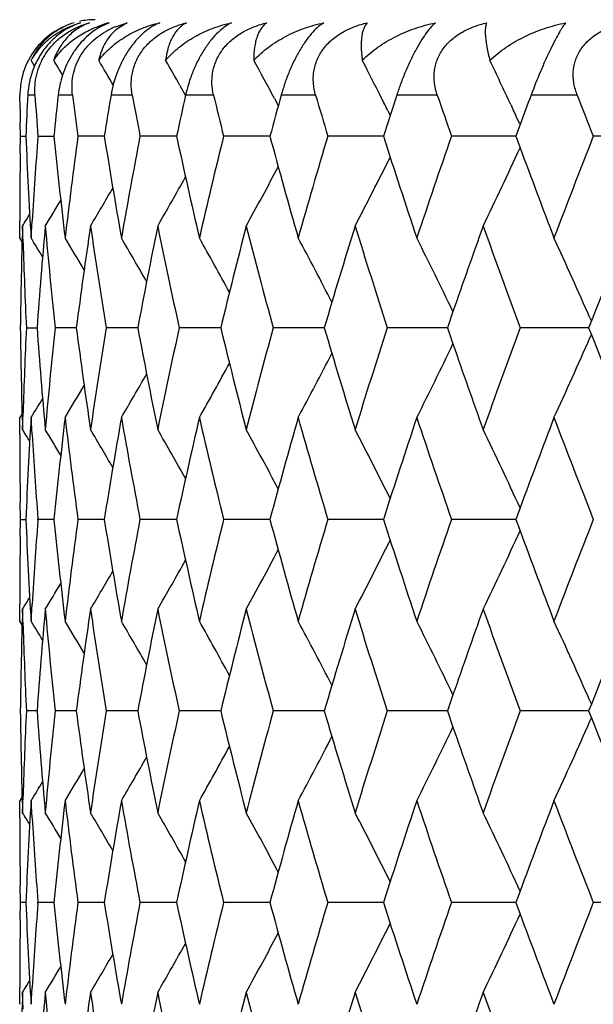
# Model space of a CAD drawing. Units: inches. Extents: x 0 to 11, y 0 to 8.5.
# Drawn here: x 3 to 3.1, y 3.1 to 3.3 of the extents above; entities that cross this region are included whole.
import ezdxf

# ---------------------------------------------------------------- set-up
doc = ezdxf.new("R2010")
doc.units = ezdxf.units.IN
doc.header["$LTSCALE"] = 0.605
doc.header["$MEASUREMENT"] = 0
doc.layers.add('ALL_ASSEMBLY_MEMBERS', color=7, linetype='CONTINUOUS')

msp = doc.modelspace()

# ---------------------------------------------------------------- linework, layer by layer
at = {"layer": 'ALL_ASSEMBLY_MEMBERS', "color": 7, "linetype": 'CONTINUOUS'}
for p, q in [((2.9866030397, 3.2745970817), (2.9856240609, 3.2741719798)), ((2.9874429185, 3.2740837801), (2.9889925134, 3.2745970817)), ((2.9889925134, 3.2745970817), (2.9876095939, 3.2737694972)), ((2.976686557, 3.2688610562), (2.9762187345, 3.2696297744)), ((2.9959844042, 3.266289894), (2.9967277236, 3.264965974)), ((2.9747689651, 3.2631916908), (2.974749915, 3.2650116175)), ((2.9767375501, 3.2650116175), (2.97578295, 3.2650116175)), ((2.9817247859, 3.2650116175), (2.9798257047, 3.2650116175)), ((2.9896587565, 3.2650116175), (2.9868353248, 3.2650116175)), ((3.0004553598, 3.2650116175), (2.9967375068, 3.2650116175)), ((3.0085428007, 3.2645406803), (3.0090408653, 3.2636064954)), ((3.0140001491, 3.2650116175), (3.009427285, 3.2650116175)), ((3.0301495463, 3.2650116175), (3.0247701445, 3.2650116175)), ((3.0399021794, 3.2637507785), (3.0402850222, 3.2629305621)), ((3.0487323637, 3.2650116175), (3.0426034473, 3.2650116175)), ((3.0235910458, 3.2629305667), (3.0238951287, 3.2623221815)), ((2.9748186835, 3.2595518483), (2.9747918881, 3.2613717676)), ((3.0410667925, 3.2612436018), (3.0411410824, 3.2610826544)), ((3.0411408054, 3.2610825135), (3.0405747437, 3.2595518482)), ((3.0411408876, 3.2610825135), (3.0405747437, 3.2595518482)), ((2.9747861218, 3.2573019892), (2.9748186835, 3.2595518483)), ((2.9748186835, 3.2595518483), (2.9755273314, 3.2595518405)), ((2.9771299772, 3.2595518483), (2.9792483147, 3.2595518269)), ((2.9859424031, 3.259551815), (2.9824367118, 3.2595518483)), ((2.9955385324, 3.2595518043), (2.9906826345, 3.2595518483)), ((3.0079349479, 3.2595517945), (3.0017803366, 3.2595518483)), ((3.023000252, 3.2595517852), (3.0156121796, 3.2595518483)), ((3.040574761, 3.2595517763), (3.0320315426, 3.2595518483)), ((3.0405747437, 3.2595518482), (3.041141196, 3.2580215259)), ((3.0604721862, 3.2595517676), (3.0508643762, 3.2595518483)), ((2.9747121079, 3.2460517862), (2.9747150688, 3.2483019481)), ((2.9762226433, 3.2460517862), (2.9763591576, 3.2483018142)), ((2.9751598431, 3.2453782215), (2.9750899922, 3.2476289009)), ((2.9750308329, 3.2455331257), (2.9747121079, 3.2460517862)), ((3.0322293208, 3.2362753299), (3.0314848977, 3.2341288203)), ((3.0322294264, 3.2362753297), (3.0314848977, 3.2341288203)), ((3.0506057661, 3.2350475097), (3.0502457283, 3.2341288203)), ((3.0504201883, 3.2354701384), (3.0506065697, 3.2350477252)), ((2.9755976185, 3.2341288205), (2.9770129448, 3.2341288342)), ((2.982227503, 3.2341288459), (2.9794116877, 3.2341288205)), ((2.990383357, 3.2341288562), (2.9861970111, 3.2341288205)), ((3.0013942095, 3.2341288656), (2.9958816625, 3.2341288205)), ((3.015143306, 3.2341288742), (3.0083629823, 3.2341288205)), ((3.0314848949, 3.2341288825), (3.0235086654, 3.2341288205)), ((3.0314848977, 3.2341288203), (3.0322293519, 3.2319823764)), ((3.050245749, 3.2341288905), (3.0411581637, 3.2341288205)), ((3.0502457283, 3.2341288203), (3.0506062424, 3.2332101938)), ((3.0504201691, 3.2327876651), (3.0506062424, 3.2332101938)), ((2.975030422, 3.2227252174), (2.974712108, 3.2222064145)), ((2.9747150712, 3.2199554273), (2.9747121079, 3.2222064143)), ((2.9750899922, 3.2206281563), (2.9751598228, 3.2228782776)), ((2.9763595429, 3.219950252), (2.9762226433, 3.2222064143)), ((2.9748186944, 3.2087058725), (2.9747861397, 3.2109550671)), ((3.0411403986, 3.2102360571), (3.04057449, 3.2087058728)), ((2.9747861292, 3.2064558423), (2.9748186944, 3.2087058725)), ((2.9748186944, 3.2087058725), (2.9755272511, 3.2087058746)), ((2.9771300288, 3.2087058725), (2.9771212145, 3.2088234284)), ((2.9771213605, 3.2085883232), (2.9771300288, 3.2087058725)), ((2.9792482425, 3.2087058783), (2.9771300288, 3.2087058725)), ((2.9859422889, 3.2087058815), (2.9824368035, 3.2087058725)), ((2.9955383765, 3.2087058844), (2.9906827654, 3.2087058725)), ((3.0079347513, 3.2087058871), (3.0017805053, 3.2087058725)), ((3.0230000162, 3.2087058896), (3.0156123844, 3.2087058725)), ((3.0405744879, 3.208705892), (3.0320317812, 3.2087058725)), ((3.04057449, 3.2087058728), (3.0411408764, 3.2071756943)), ((2.9747121079, 3.1952051566), (2.9747150691, 3.1974553666)), ((2.9762226433, 3.1952051559), (2.976359197, 3.1974557665)), ((2.9751600294, 3.1945272858), (2.9750899922, 3.1967837653)), ((2.9750307936, 3.1946865702), (2.9747121079, 3.1952051566)), ((3.0322291429, 3.1854293348), (3.0314847992, 3.1832829589)), ((3.0322292464, 3.1854293355), (3.0314847992, 3.1832829589)), ((3.0506056022, 3.1842015559), (3.0502456168, 3.1832829589)), ((3.0504200119, 3.1846241964), (3.0506064051, 3.1842017716)), ((2.9770129238, 3.1832829475), (2.9755976314, 3.1832829587)), ((2.9822274648, 3.1832829379), (2.9794117174, 3.1832829587)), ((2.9903833021, 3.1832829294), (2.9861970572, 3.1832829587)), ((3.001394138, 3.1832829218), (2.9958817246, 3.1832829587)), ((3.0151432187, 3.1832829147), (3.0083630597, 3.1832829587)), ((3.0314847926, 3.183282908), (3.0235087572, 3.1832829587)), ((3.0314847992, 3.1832829589), (3.0322293006, 3.1811364876)), ((3.0502456326, 3.1832829014), (3.041158269, 3.1832829587)), ((3.0502456168, 3.1832829589), (3.0506061675, 3.182364286)), ((3.0504200089, 3.1819415489), (3.0506061675, 3.182364286)), ((2.9750304283, 3.1718791379), (2.9747121078, 3.1713603091)), ((2.9747150855, 3.1691038152), (2.9747121079, 3.1713603091)), ((2.9750899922, 3.1697826198), (2.975159833, 3.1720329744)), ((2.9763591621, 3.1691102051), (2.9762226433, 3.1713603092)), ((2.9748186867, 3.1578599757), (2.9747862068, 3.1601035931)), ((3.0411406077, 3.1593902372), (3.0405746695, 3.1578599755)), ((2.9771299923, 3.1578599757), (2.9771211789, 3.1579775204)), ((2.9747861248, 3.1556100422), (2.9748186867, 3.1578599757)), ((2.9755272722, 3.1578599809), (2.9748186867, 3.1578599757)), ((2.9771213249, 3.1577424346), (2.9771299923, 3.1578599757)), ((2.9792482933, 3.1578599899), (2.9771299923, 3.1578599757)), ((2.9859423691, 3.1578599978), (2.9824367386, 3.1578599757)), ((2.9955384857, 3.1578600049), (2.9906826729, 3.1578599757)), ((3.0079348886, 3.1578600114), (3.001780386, 3.1578599757)), ((3.0230001806, 3.1578600175), (3.0156122396, 3.1578599757)), ((3.0405746779, 3.1578600234), (3.0320316125, 3.1578599757)), ((3.0405746695, 3.1578599755), (3.0411410542, 3.1563297453)), ((3.0604720927, 3.1578600291), (3.0508644553, 3.1578599757)), ((2.9747121079, 3.1443592581), (2.9747150691, 3.1466095611)), ((2.9762226433, 3.1443592573), (2.9763591717, 3.1466095623)), ((2.9751596543, 3.1436929656), (2.9750899922, 3.145937737))]:
    msp.add_line(p, q, dxfattribs=at)
for centre, radius, start, end in [((2.9846499637, 3.2656423082), 0.0093604531, 106.9301925245, 115.6719397848), ((2.9847121079, 3.2650116175), 0.01, 90, 102), ((2.9894788785, 3.266696529), 0.0084108254, 117.2785088648, 119.9107337377), ((2.9899477111, 3.2611892699), 0.0138186918, 104.0069538467, 108.5178666204), ((2.9846847879, 3.2650328315), 0.0099517257, 114.5656736592, 147.1243575842), ((2.9916455336, 3.2638395684), 0.0110727525, 112.3055422887, 116.3593730477), ((2.9850517082, 3.2645412277), 0.0101938575, 135.4838024406, 150.0543859346), ((2.9845963882, 3.2650859461), 0.0098486522, 147.1047139473, 168.0009858184), ((2.450050993, 2.950478585), 0.6179655153, 30.8817821143, 31.0947382213), ((2.4502664602, 2.9538800428), 0.6211715688, 30.1944678177, 30.5515405589), ((2.4502112248, 2.9589957237), 0.6263370263, 29.3814138511, 29.7326459613), ((2.4484436652, 2.9653282694), 0.6350111089, 28.11172592, 28.633595645), ((2.444002446, 2.972879086), 0.6481147832, 26.751794222, 27.2495858475), ((2.4341065866, 2.9810194944), 0.6685253507, 25.018976899, 25.5762441697), ((2.984529347, 3.2651013043), 0.0097798829, 168.0073432533, 176.3443631779), ((2.9844912542, 3.2651028861), 0.0097417668, 176.3393623762, 180.5367998717), ((3.8354488543, 3.2220273618), 0.8607398639, 177.1375309193, 177.5013631562), ((3.8432981785, 3.3245526636), 0.868603741, 183.9305931923, 184.2916660775), ((3.8593821566, 3.1692499942), 0.884754113, 173.7864019078, 174.1419425884), ((3.8750223917, 3.3787167403), 0.900505118, 187.2539962165, 187.6043223123), ((3.9023760154, 3.1124871558), 0.9281586435, 170.5416754719, 170.8831877118), ((3.9264626185, 3.4378658461), 0.9526174784, 190.4543389048, 190.78844501), ((3.9660851887, 3.0492842294), 0.9930625531, 167.4533498804, 167.7758632365), ((3.9995322868, 3.504576955), 1.0273978085, 193.4841759493, 193.7974936884), ((4.0530473994, 2.9768222187), 1.0826800418, 164.5628303891, 164.8623622984), ((4.0972973985, 3.5818939459), 1.1286927574, 196.3050692873, 196.5940518316), ((2.4410349457, 2.9713783743), 0.6514401666, 26.5866171593, 26.7521752822), ((4.1672461246, 2.8916371638), 1.201940035, 161.9020052816, 162.1756031771), ((4.2245530852, 3.6736713017), 1.2623797176, 198.8881463993, 199.15025868), ((4.3169281008, 2.7883967809), 1.3605385055, 159.4935162351, 159.6700738953), ((4.3888592678, 3.7851782906), 1.4375372992, 201.2135893838, 201.4472018365), ((3.830167991, 3.2730558189), 0.8554558986, 180.6606833086, 180.7825858022), ((2.4288883428, 2.9785780989), 0.6742864679, 24.7845224256, 24.9425117553), ((3.8362915747, 3.2971170369), 0.8615835575, 182.4988978006, 183.3978585295), ((3.8413528082, 3.1946863915), 0.8666536962, 175.7076331289, 176.4531388368), ((3.8610691291, 3.3500349241), 0.8864507721, 185.8585806623, 186.7364636226), ((3.8704001795, 3.140978225), 0.8958453126, 172.3940407786, 173.2642822712), ((3.9050886652, 3.4070648323), 0.9309080563, 189.1176010421, 189.9601637667), ((3.9195084448, 3.0825248379), 0.945545318, 169.2092848053, 170.0409318419), ((3.9699375456, 3.4706722699), 0.9970081343, 192.2251586768, 193.0201984456), ((3.9899671519, 3.016824769), 1.0175606208, 166.1997201777, 166.9811786872), ((4.0582168407, 3.5437039172), 1.0880415643, 195.1388563281, 195.8766274705), ((4.0846828295, 2.9409043399), 1.1155484253, 163.4027708304, 164.1249557856), ((4.1740093452, 3.6296716901), 1.2090536158, 197.825774964, 198.4990786068), ((4.2082051864, 2.8510300568), 1.2451001946, 160.8462910659, 161.5026377633), ((4.3676924027, 2.7421446662), 1.4148308179, 158.5491772098, 159.1354028424), ((3.8298710387, 3.2460510155), 0.8551589323, 179.2461612883, 179.8491869996), ((2.434185965, 3.5380422274), 0.668435867, 334.2486168562, 335.2336097197), ((4.3267334231, 3.7343782062), 1.3710085021, 200.3314148476, 200.8658085421), ((2.4442122624, 3.5461106733), 0.6478763396, 332.5672011546, 333.4754741222), ((2.448971029, 3.5534804407), 0.6344071509, 331.1769565342, 331.9849169536), ((2.4507012795, 3.5598196493), 0.6257687728, 330.0733079216, 330.7586303396), ((2.4507470248, 3.5649302463), 0.6206088625, 329.2512542339, 329.7909524928), ((2.4504795354, 3.5683557866), 0.6174597453, 328.7060001766, 329.0754997846), ((2.4503064764, 3.5700452917), 0.6159140097, 328.4342745142, 328.6040814658), ((3.8311458318, 3.2221846531), 0.8564338913, 178.2975188408, 179.2009043743), ((3.8474666239, 3.1703834011), 0.87278458, 174.9224130571, 175.8115684341), ((3.8545942402, 3.3255184033), 0.879941223, 185.0782802574, 185.9614174258), ((3.8825713151, 3.1155173257), 0.9081231355, 171.6350630036, 172.4950592229), ((3.8946324258, 3.3815310027), 0.9203164163, 188.3659864029, 189.2164548313), ((3.9376723429, 3.0552327553), 0.9640332544, 168.4879406724, 169.3056085164), ((3.9550879128, 3.4435954902), 0.981811039, 191.5133967258, 192.3185812138), ((4.0148688404, 2.9868836595), 1.0431974412, 165.5255576404, 166.2900381914), ((4.0383145395, 3.5144562896), 1.0674191773, 194.4759928781, 195.2256832648), ((4.1174915772, 2.9073067361), 1.1497757729, 162.7830866253, 163.4860645748), ((4.1480268195, 3.5974496816), 1.1817542583, 197.2186037507, 197.9051393541), ((4.2534195993, 2.8114901842), 1.2929609879, 160.2864578795, 160.820016366), ((4.2900372289, 3.6969383438), 1.3318752098, 199.7155650142, 200.3336949077), ((4.4243544939, 2.6960641579), 1.4756993666, 158.051998427, 158.5776917888), ((2.4503741285, 2.9242662361), 0.6164921742, 31.1902840479, 31.4639575726), ((2.4506512307, 2.9268403297), 0.6187795963, 30.597793469, 31.0558005365), ((2.450928462, 2.9311741254), 0.6227523529, 29.7571088489, 30.3726903601), ((2.4501170621, 2.9368876039), 0.6295824896, 28.6609904234, 29.4104229306), ((2.4471011831, 2.9437820762), 0.6404038861, 27.3030765165, 28.1641055977), ((2.440050501, 2.9515455783), 0.6570749156, 25.6790494495, 26.6287665929), ((2.4264135689, 2.9599210597), 0.6821374904, 23.8253123517, 24.8006232583), ((3.8337703963, 3.2731582122), 0.8590598407, 181.8531348853, 182.6039972273), ((3.8308930497, 3.2460663688), 0.8561810415, 180.7988886193, 181.7025800216), ((3.8334586655, 3.1951128282), 0.858747823, 177.3959509156, 178.1471622652), ((3.8463347938, 3.2977791827), 0.87164883, 184.1876336888, 185.0779858985), ((3.8534862534, 3.1428496742), 0.8788277584, 174.0382412862, 174.9225352719), ((3.8805115866, 3.3524475295), 0.9060428106, 187.5035968127, 188.3656041897), ((3.8927606974, 3.0870218774), 0.9184215645, 170.7830238092, 171.6352828976), ((3.9346049886, 3.4124146304), 0.9609059324, 190.6925761411, 191.512939294), ((3.9523911698, 3.0252396735), 0.9790531718, 167.6807682293, 168.4882542677), ((4.0106583978, 3.480305783), 1.0388537931, 193.7077635075, 194.4754717387), ((4.0346947689, 2.954772662), 1.0636713776, 164.7735941808, 165.5259564879), ((4.111925965, 3.5592489829), 1.1439559711, 196.5114461043, 197.2180284023), ((4.143329441, 2.8723096687), 1.1768227004, 162.0941208708, 162.7835605692), ((4.2840173831, 2.7735325944), 1.3254614, 159.6655942685, 160.2867389744), ((2.4262845083, 3.5084047037), 0.6822829882, 335.1987724822, 336.1738440679), ((4.4153797583, 3.7686012946), 1.466032673, 201.4197222863, 201.9489060921), ((2.4399234421, 3.516784469), 0.6572206997, 333.3705990173, 334.3200636421), ((4.2470655937, 3.6545058042), 1.2862166866, 199.1778156045, 199.7142000305), ((2.4469733486, 3.5245528986), 0.6405528224, 331.8352373014, 332.6960263657), ((2.4499875344, 3.5314521133), 0.6297353542, 330.5889033494, 331.3381187298), ((2.4507962974, 3.5371701642), 0.6229099072, 329.6266245482, 330.2420138419), ((2.4505158009, 3.5415081554), 0.6189421898, 328.9435071433, 329.4013676724), ((2.4502170268, 3.5440968095), 0.6166809022, 328.5353522498, 328.8089184812), ((3.8368359884, 3.1711125461), 0.8621287103, 176.6023873474, 177.5008115614), ((3.8622859475, 3.1180875993), 0.8876751053, 173.264052458, 174.1407558374), ((3.8725215015, 3.3275486878), 0.89798351, 186.7368692696, 187.6050696947), ((3.9070053045, 3.0608690259), 0.932851908, 170.0405766153, 170.8814137799), ((3.9227539412, 3.3863302785), 0.9488451435, 189.9606762083, 190.7894608803), ((3.9726069521, 2.9969848875), 0.9997443242, 166.980707736, 167.7736002284), ((3.9944898361, 3.4525154251), 1.0222107969, 193.020802814, 193.7987346659), ((4.0617240874, 2.9235767496), 1.0916824411, 164.1243814049, 164.8597188392), ((4.0907224851, 3.5291175913), 1.1218401839, 195.8773105108, 196.5954715474), ((4.1784892797, 2.837111132), 1.2137701888, 161.5019736721, 162.1726856724), ((4.2161340943, 3.6199376188), 1.2534790932, 198.4998289678, 199.1518125405), ((4.3316075225, 2.7320392557), 1.3762185795, 159.1348592868, 159.6672584911), ((4.3780984778, 3.7301489532), 1.4259917707, 200.8671911586, 201.4488503773), ((2.4500641562, 2.8980700552), 0.6161946584, 31.3954362975, 31.565157704), ((2.450218559, 2.8997498041), 0.6177614295, 30.9241311419, 31.2934313961), ((2.450464597, 2.9031659699), 0.62093382, 30.2087894507, 30.7481766085), ((2.4504097095, 2.9082766397), 0.6261016722, 29.2412071734, 29.9261311587), ((2.448664994, 2.9146151697), 0.6347531067, 28.0150136953, 28.8224932634), ((2.4438883597, 2.9219850703), 0.6482381386, 26.5245464722, 27.4322640966), ((2.4338393156, 2.9300542741), 0.6688178462, 24.7664904331, 25.750869412), ((3.8298661771, 3.2222074063), 0.8551540711, 180.1508839734, 180.7539344161), ((3.8422987891, 3.273637488), 0.8676019237, 183.5477314123, 184.2842630917), ((3.8361389983, 3.2462626401), 0.861430789, 182.4987806341, 183.3979443508), ((3.8415352212, 3.1438272444), 0.8668365308, 175.7154586741, 176.4530204033), ((3.8607173193, 3.2991496891), 0.8860968627, 185.8583769108, 186.7366530852), ((3.8707661391, 3.0900852697), 0.8962141797, 172.3941596786, 173.2640852378), ((3.90451079, 3.3561214521), 0.9303221565, 189.1173164723, 189.9604507341), ((3.920090182, 3.0315712801), 0.9461367817, 169.209479186, 170.0406467369), ((3.9690870704, 3.4196356923), 0.9961367301, 192.2248009192, 193.020574813), ((3.9908129281, 2.9657759184), 1.0184302116, 166.1999840985, 166.9808133652), ((4.0570207063, 3.4925260814), 1.086800452, 195.1384340216, 195.8770835877), ((4.0858673325, 2.8897120091), 1.1167823149, 163.4030971587, 164.1245193654), ((4.1723558004, 3.5782834964), 1.2073136794, 197.8252972686, 198.4996040608), ((4.2098427271, 2.7996241724), 1.2468305665, 160.8466720905, 161.502139894), ((4.3699609318, 2.6904188216), 1.4172637292, 158.5496051742, 159.1348530814), ((3.829890373, 3.195204144), 0.855178267, 179.2461297832, 179.8491709725), ((2.4338290663, 3.4873655473), 0.6688305098, 334.2489025118, 335.2332485918), ((4.3244980423, 3.6826941433), 1.3686214466, 200.3310198169, 200.8663815536), ((2.4438781809, 3.4954351727), 0.6482510066, 332.5674975835, 333.475184665), ((2.4486550115, 3.5028053556), 0.6347660005, 331.1772607407, 331.9847100229), ((2.4504001167, 3.5091439736), 0.6261143221, 330.0736174482, 330.7585154292), ((2.4504532466, 3.514255903), 0.6209486626, 329.2515697052, 329.7909359677), ((2.4502064574, 3.5176726956), 0.617777265, 328.7063132375, 329.0755956583), ((2.4500386866, 3.5193606982), 0.6162262176, 328.434590045, 328.6042977733), ((3.8311545499, 3.171339718), 0.8564425996, 178.29754958, 179.200974508), ((3.8473679538, 3.1195483456), 0.8726854049, 174.922498933, 175.8118029749), ((3.8548031648, 3.2746904665), 0.88015085, 185.078191605, 185.9611656602), ((3.8823473202, 3.0647072834), 0.9078964183, 171.6351976814, 172.4954543332), ((3.8949471224, 3.3307297116), 0.9206341433, 188.3658364932, 189.2160564874), ((3.9373051681, 3.0044655176), 0.9636579197, 168.488122166, 169.3061514315), ((3.9555282822, 3.3928364278), 0.9822597273, 191.5131893731, 192.3180482289), ((4.0143242305, 2.9361833112), 1.0426339282, 165.5257811764, 166.2907145095), ((4.0389131898, 3.4637607169), 1.0680362089, 194.4757336549, 195.2250296232), ((4.1167166767, 2.8567071876), 1.1489629034, 162.7833469402, 163.4868580821), ((4.1488333934, 3.5468479221), 1.1825967273, 197.2182989216, 197.9043803098), ((4.2522332218, 2.7610769125), 1.2916984676, 160.2867402918, 160.8208588531), ((4.291127888, 3.646475554), 1.3330309182, 199.7152210601, 200.3328459065), ((4.4227700565, 2.6458661986), 1.4739878719, 158.0523118958, 158.5786475582), ((3.8338875415, 3.2223162054), 0.8591770272, 181.8534777969, 182.6038991613), ((2.4501770505, 2.873292845), 0.6167264402, 31.1909027285, 31.4644458265), ((2.450467465, 2.8758768742), 0.6189972893, 30.5984768439, 31.0562892516), ((2.4507452583, 2.8802140498), 0.6229677736, 29.7578466132, 30.3731725827), ((2.4499363215, 2.8859331021), 0.6297929092, 28.6617641732, 29.4108972986), ((2.4469214105, 2.8928333237), 0.6406105754, 27.3038713054, 28.1645687151), ((2.4398699649, 2.9006026821), 0.6572794496, 25.6798494915, 26.6292143676), ((2.4262281057, 2.9089831304), 0.6823441456, 23.8260934181, 24.8010501255), ((3.8308267519, 3.1952199237), 0.856114746, 180.7989114498, 181.7026510706), ((3.8333520215, 3.1442695308), 0.8586411597, 177.3957985048, 178.1470659279), ((3.8463038896, 3.2469340152), 0.8716180799, 184.1878274435, 185.0781898768), ((3.8533119253, 3.0920168643), 0.878652988, 174.037906875, 174.9223558383), ((3.8805186695, 3.3016083215), 0.9060507388, 187.5039551545, 188.3659349708), ((3.8925146018, 3.0362077597), 0.9181735161, 170.7825189044, 171.634988622), ((3.9346562443, 3.3615872014), 0.9609597708, 190.6930884517, 191.513387254), ((3.9520589287, 2.9744548191), 0.9787155039, 167.6801068824, 168.4878536387), ((4.0107638764, 3.4294978391), 1.0389653202, 193.708415664, 194.4760250424), ((4.0342540413, 2.9040313796), 1.0632185808, 164.7727932737, 165.5254601246), ((4.1121014815, 3.5084713341), 1.1441437173, 196.5122219393, 197.2186739492), ((4.1427463483, 2.8216323412), 1.1762159472, 162.093198679, 162.7829802764), ((4.2832401448, 2.7229495375), 1.3246411759, 159.6645691986, 160.2860868673), ((2.4263637404, 3.4575136444), 0.6821922068, 335.199408478, 336.1746034245), ((4.4158680773, 3.7179739574), 1.4665671561, 201.4207034418, 201.9496819828), ((2.440003628, 3.4658895905), 0.6571271585, 333.3712668181, 334.3208815521), ((4.2474796203, 3.6038252026), 1.2866620832, 199.1787102265, 199.7148949161), ((2.4470574521, 3.4736529969), 0.6404532848, 331.8359287708, 332.69686818), ((2.4500761833, 3.4805470913), 0.629629198, 330.5896122926, 331.3389712324), ((2.450890194, 3.4862599419), 0.6227964783, 329.6273457963, 330.2428638223), ((2.4506119417, 3.490594939), 0.6188252084, 328.9442380484, 329.4021996955), ((2.4503284904, 3.4931732598), 0.616545404, 328.5360842078, 328.809726303), ((3.8369937469, 3.1202590894), 0.8622866272, 176.6025209572, 177.5007667463), ((3.8625784567, 3.0672110818), 0.8879691625, 173.2643174551, 174.1407168257), ((3.8722125079, 3.2766612644), 0.8976718029, 186.7365638534, 187.605052053), ((3.907455158, 3.009950375), 0.9333075292, 170.0409664307, 170.8813797382), ((3.9222552279, 3.335389217), 0.9483375226, 189.9602374814, 190.7894524052), ((3.9732475287, 2.9459996953), 1.0003997677, 166.9812115454, 167.7735716124), ((3.9937585566, 3.4014899642), 1.0214579102, 193.0202428163, 193.7987351532), ((4.0626072156, 2.8724914815), 1.0925973079, 164.1249865013, 164.8596958644), ((4.0896923348, 3.4779649093), 1.1207654614, 195.8766431549, 196.5954805674), ((4.1796940362, 2.7858774603), 1.2150356652, 161.5026665111, 162.1726683421), ((4.2147034763, 3.5685953279), 1.2519649623, 198.4990689242, 199.1518295046), ((4.3331940015, 2.6806080295), 1.3779094219, 159.13562047, 159.6673522015), ((4.3761089352, 3.6785221276), 1.4238546301, 200.8663529224, 201.4488746054), ((2.4502708593, 2.847343086), 0.6159564717, 31.3960357652, 31.5658253802), ((2.450444807, 2.8490333678), 0.6175010389, 30.9246358983, 31.2940994273), ((2.4507062339, 2.8524558015), 0.6206569426, 30.2092010426, 30.7488414941), ((2.4506587226, 2.8575662119), 0.6258184567, 29.2415329934, 29.9267842957), ((2.4489298617, 2.8639072866), 0.634454689, 28.0152524179, 28.8231336849), ((2.4441719273, 2.8712787924), 0.6479223, 26.5247003783, 27.4328866262), ((2.4341459199, 2.8793488801), 0.6684808041, 24.7665630655, 25.7514678237), ((3.829883317, 3.171361113), 0.8551712107, 180.1512373074, 180.7542665075), ((3.8421344628, 3.2227789055), 0.8674371452, 183.5471794629, 184.284238928), ((3.8362662377, 3.1954219378), 0.8615581127, 182.4987568997, 183.3977877709), ((3.8414939569, 3.0929865356), 0.8667950304, 175.7155964907, 176.4532144278), ((3.8609373468, 3.2483248013), 0.8863178358, 185.858276493, 186.7363334424), ((3.8707033259, 3.0392515565), 0.8961503708, 172.3944007931, 173.2643879102), ((3.9048361913, 3.3053249027), 0.9306511891, 189.1171425395, 189.9599780045), ((3.919956054, 2.9807563328), 0.945999322, 169.2098006887, 170.0410881309), ((3.9695400707, 3.3688836106), 0.9965992207, 192.2245588094, 193.019962168), ((3.9905919426, 2.9149914745), 1.0182010623, 166.2003777198, 166.9813812757), ((4.0576357421, 3.4418405707), 1.087435903, 195.1381303877, 195.8763465389), ((4.0855351488, 2.8389743606), 1.1164331898, 163.4035537093, 164.1251995452), ((4.1731852992, 3.5276963509), 1.2081824167, 197.8249394831, 198.4987591718), ((4.2093618224, 2.7489569917), 1.246317806, 160.8471821438, 161.5029172128), ((4.3692725847, 2.639858036), 1.4165189746, 158.5501596065, 159.1357125131), ((3.8299410341, 3.1443583686), 0.8552289279, 179.2461760972, 179.8491819294), ((2.434059434, 3.4364190909), 0.6685793878, 334.2480771112, 335.2328055668), ((4.3254175942, 3.6321758025), 1.3695973616, 200.3305081876, 200.8654837823), ((2.4440848444, 3.4444928102), 0.6480232001, 332.566639172, 333.474655927), ((2.4488415473, 3.4518678426), 0.6345584687, 331.1763778627, 331.9840960463), ((2.4505686548, 3.458212276), 0.6259255165, 330.0727172065, 330.7578253386), ((2.4506143173, 3.4633256074), 0.6207671519, 329.2506532335, 329.7901806399), ((2.4503476312, 3.4667524671), 0.6176180884, 328.7053926052, 329.0747669714), ((2.4501630142, 3.4684499336), 0.6160863976, 328.4336671286, 328.6034129913), ((3.8310630298, 3.120495144), 0.8563510767, 178.2974649213, 179.20097383), ((3.8472375771, 3.0687099823), 0.8725548615, 174.9222425879, 175.8116675469), ((3.8548483848, 3.2238529728), 0.8801966479, 185.0784844263, 185.9614006283), ((3.8821746037, 3.0138799327), 0.9077228221, 171.6347781109, 172.4951880249), ((3.8950741925, 3.2799100528), 0.920763698, 188.3663094799, 189.216398933), ((3.9370819479, 2.9536551588), 0.9634320714, 168.4875514611, 169.3057624476), ((3.9557525482, 3.3420472731), 0.9824908325, 191.5138289409, 192.31848886), ((4.0140378338, 2.8853979343), 1.0423414623, 165.5250744538, 166.2902137922), ((4.0392592261, 3.4130192238), 1.0683973906, 194.4765229383, 195.2255574421), ((4.1163479969, 2.8059580681), 1.1485820598, 162.7825209909, 163.4862582622), ((4.1493391574, 3.4961785274), 1.1831321109, 197.2192192721, 197.9049835252), ((4.2518675646, 2.7103400076), 1.291317432, 160.2858256915, 160.8200982733), ((4.2918521863, 3.5959146081), 1.3338089303, 199.7162534095, 200.3335127259), ((4.4221965894, 2.5952233372), 1.4733800311, 158.0513048482, 158.5778535148)]:
    msp.add_arc(centre, radius, start, end, dxfattribs=at)
for points, knots in [([(2.9777829549, 3.271688252), (2.9781229113, 3.2720348897), (2.9788512852, 3.2726812508), (2.9800666304, 3.2734947771), (2.9813856122, 3.274147358), (2.9823186001, 3.2744668182), (2.9827958997, 3.2745970817)], [0, 0, 0, 0, 0.2485838902, 0.4967277003, 0.7466865, 1, 1, 1, 1]), ([(2.9781375862, 3.270434802), (2.9783134909, 3.2707077362), (2.9786935506, 3.2712334992), (2.9793402095, 3.2719523205), (2.9800452217, 3.2725942284), (2.9810319511, 3.2733307879), (2.9823364565, 3.2740529882), (2.983445703, 3.2744468349), (2.9839970025, 3.2745970817)], [0, 0, 0, 0, 0.1326217316, 0.2643620932, 0.3942492614, 0.5213914276, 0.7666186179, 1, 1, 1, 1]), ([(2.9827958997, 3.2745970817), (2.9824255079, 3.2744788826), (2.9816744875, 3.2741838674), (2.9805784591, 3.2735772003), (2.9795049842, 3.2727778308), (2.9788473745, 3.2721309399), (2.9785327209, 3.2717763195)], [0, 0, 0, 0, 0.2256176771, 0.4667216705, 0.7248845029, 1, 1, 1, 1]), ([(2.9839970025, 3.2745970817), (2.9834606925, 3.2744100772), (2.982424888, 3.2739066379), (2.9810726644, 3.2727981294), (2.979961954, 3.2713584144), (2.9794348846, 3.2702319644), (2.9792238348, 3.2696297744)], [0, 0, 0, 0, 0.2394678898, 0.4803432319, 0.7309665821, 1, 1, 1, 1]), ([(2.9792238348, 3.2696297744), (2.9795977401, 3.2701808902), (2.9804482855, 3.2712110768), (2.9819671645, 3.2725125817), (2.9836803036, 3.2735588568), (2.984919865, 3.2740784195), (2.9855588896, 3.2742924943)], [0, 0, 0, 0, 0.2498479949, 0.4979622633, 0.7471710884, 1, 1, 1, 1]), ([(2.9852021805, 3.2696297744), (2.9856888059, 3.2702577744), (2.9867969616, 3.2714173959), (2.9887508595, 3.2728307533), (2.9909363457, 3.2739177662), (2.9925016841, 3.2744104495), (2.9933052038, 3.2745970817)], [0, 0, 0, 0, 0.2463232943, 0.4935934966, 0.7442402156, 1, 1, 1, 1]), ([(2.9933052038, 3.2745970817), (2.9929642426, 3.2744587855), (2.9922616577, 3.2740996138), (2.9912396874, 3.2733585502), (2.9902201097, 3.2723681388), (2.9892497711, 3.2711361446), (2.9883858258, 3.2697072895), (2.9874614896, 3.2676864164), (2.987012863, 3.266077314), (2.9868353249, 3.2650116175)], [0, 0, 0, 0, 0.0918969093, 0.1960841076, 0.3141980804, 0.4457595645, 0.5867166749, 0.7301632726, 1, 1, 1, 1]), ([(2.9896587565, 3.2650116175), (2.9895654868, 3.2655171179), (2.9894950756, 3.2662988075), (2.9895607369, 3.2673463185), (2.989697842, 3.2681450252), (2.9899253369, 3.2689386341), (2.9902473485, 3.2697143855), (2.9906600712, 3.2704595454), (2.9913209498, 3.2713975421), (2.9923311189, 3.2724279454), (2.9937390799, 3.27340687), (2.9952620155, 3.2741321993), (2.9963246623, 3.2744654558), (2.9968577194, 3.2745970817)], [0, 0, 0, 0, 0.1160786693, 0.1757884902, 0.236683988, 0.298701531, 0.3618354464, 0.4259429574, 0.4906635855, 0.6205015305, 0.749332971, 0.8760098331, 1, 1, 1, 1]), ([(2.9968577194, 3.2745970817), (2.9966728456, 3.2745022946), (2.9963142783, 3.2742791572), (2.995828699, 3.2738575592), (2.9953940243, 3.2733513058), (2.9950127361, 3.2727629614), (2.9946865658, 3.2720940656), (2.99431632, 3.2710578955), (2.9941554668, 3.2702144372), (2.9940903998, 3.2696297744)], [0, 0, 0, 0, 0.1053822584, 0.2131128636, 0.3249968834, 0.4427150803, 0.567783014, 0.7016057447, 1, 1, 1, 1]), ([(2.9940903998, 3.2696297744), (2.9946351229, 3.2702609007), (2.9958592222, 3.2714221641), (2.9976160218, 3.2725930162), (2.9991295703, 3.2733675556), (3.0007243188, 3.2740383177), (3.0019791318, 3.2744101564), (3.0028313474, 3.2745970817)], [0, 0, 0, 0, 0.244848733, 0.4922302874, 0.6174181147, 0.7437612796, 1, 1, 1, 1]), ([(3.0028313474, 3.2745970817), (3.0025368347, 3.2744561867), (3.001925065, 3.274088617), (3.0010325707, 3.2733453627), (3.0001211723, 3.2723545404), (2.9992286551, 3.2711238872), (2.9984047507, 3.2696982258), (2.9976968885, 3.2681561051), (2.9971348001, 3.2665851559), (2.9968526309, 3.2655289189), (2.996737507, 3.2650116175)], [0, 0, 0, 0, 0.083849601, 0.1823071695, 0.2973718625, 0.4286955581, 0.5719715404, 0.7195823369, 0.8638915397, 1, 1, 1, 1]), ([(3.0004553598, 3.2650116175), (3.0003348185, 3.2655143329), (3.0002236829, 3.2662941358), (3.0002419764, 3.2673444138), (3.0003465171, 3.2681433676), (3.0005459503, 3.2689375023), (3.0009469627, 3.2699781441), (3.0015393279, 3.270951785), (3.0022889176, 3.2718109945), (3.0031312577, 3.2725949154), (3.0043196312, 3.2734109435), (3.0058734959, 3.2741347168), (3.0069615633, 3.2744659484), (3.0075092473, 3.2745970817)], [0, 0, 0, 0, 0.1163214457, 0.1756983576, 0.2359894011, 0.2972159631, 0.3594777881, 0.4864388653, 0.5508978969, 0.6156652547, 0.7449237728, 0.8732834185, 1, 1, 1, 1]), ([(3.0075092473, 3.2745970817), (3.0073689941, 3.2745008964), (3.007100269, 3.2742725237), (3.0067550728, 3.2738490816), (3.0064595874, 3.2733420926), (3.0062151301, 3.2727539829), (3.0060225684, 3.2720858558), (3.0058299219, 3.2710412927), (3.0057880869, 3.2702075626), (3.0057942753, 3.2696297744)], [0, 0, 0, 0, 0.0936625767, 0.1927927686, 0.2995492979, 0.4157034964, 0.5426903073, 0.6817698681, 1, 1, 1, 1]), ([(3.0057942753, 3.2696297744), (3.0063908058, 3.2702629242), (3.00771635, 3.2714246824), (3.0099706184, 3.2728321018), (3.0124418843, 3.2739161046), (3.0141881956, 3.2744098039), (3.0150804909, 3.2745970817)], [0, 0, 0, 0, 0.2443623739, 0.4921026754, 0.7438855595, 1, 1, 1, 1]), ([(3.0150804909, 3.2745970817), (3.0148356334, 3.2744524522), (3.0143227077, 3.2740745788), (3.0135696762, 3.273330377), (3.0127757412, 3.2723401852), (3.0119696764, 3.271111456), (3.0111935399, 3.269688619), (3.0104917703, 3.2681496588), (3.00989684, 3.2665816066), (3.0095699851, 3.2655283811), (3.0094272852, 3.2650116175)], [0, 0, 0, 0, 0.0752862056, 0.1677375325, 0.2796132922, 0.4106454717, 0.5562876739, 0.7082688642, 0.8580735743, 1, 1, 1, 1]), ([(3.0140001491, 3.2650116175), (3.0138538586, 3.2655117402), (3.0137033519, 3.2662893973), (3.0136738005, 3.2673425121), (3.013744799, 3.2681418219), (3.0139139434, 3.2689364854), (3.0142796419, 3.2699776362), (3.0148470738, 3.2709532252), (3.015580494, 3.2718119485), (3.0164151526, 3.2725974848), (3.0176065106, 3.2734144593), (3.0191752709, 3.2741369412), (3.0202775417, 3.2744663837), (3.0208341882, 3.2745970817)], [0, 0, 0, 0, 0.1172639969, 0.1766615143, 0.2366878031, 0.2974109638, 0.3590012013, 0.4844836275, 0.5483555416, 0.6127317982, 0.7419504976, 0.8713253087, 1, 1, 1, 1]), ([(3.0208341882, 3.2745970817), (3.0206345049, 3.2743869868), (3.0204052621, 3.2739654536), (3.0202142972, 3.2733320747), (3.0201084923, 3.2727451963), (3.020050899, 3.2720790583), (3.0200430585, 3.2713326425), (3.0200871071, 3.2705063319), (3.0201498559, 3.2699305881), (3.0201897429, 3.2696297744)], [0, 0, 0, 0, 0.1693494137, 0.2714738381, 0.3869639018, 0.5167889914, 0.6618014435, 0.8227068106, 1, 1, 1, 1]), ([(3.0201897429, 3.2696297744), (3.0208311192, 3.27026402), (3.0222423091, 3.2714253034), (3.0246119994, 3.2728311715), (3.0271882238, 3.2739145982), (3.0289995112, 3.2744094035), (3.0299227904, 3.2745970817)], [0, 0, 0, 0, 0.2445308493, 0.4927038452, 0.7445857821, 1, 1, 1, 1]), ([(3.0299227904, 3.2745970817), (3.0297309909, 3.2744469746), (3.0293253681, 3.2740572757), (3.0287194742, 3.2733141504), (3.028050437, 3.2723256899), (3.0273381551, 3.2710992254), (3.0266169807, 3.2696789747), (3.0259280717, 3.2681426551), (3.0253063131, 3.2665769405), (3.0249386778, 3.2655273102), (3.0247701448, 3.2650116175)], [0, 0, 0, 0, 0.0665184288, 0.152904119, 0.261522465, 0.392142571, 0.5400280913, 0.6963551995, 0.851826399, 1, 1, 1, 1]), ([(3.0301495463, 3.2650116175), (3.02997922, 3.2655094475), (3.0297912157, 3.2662847816), (3.0297138635, 3.2673404685), (3.0297504926, 3.2681399625), (3.0298874287, 3.2689350135), (3.0302135395, 3.2699758771), (3.0307495484, 3.2709535768), (3.0314595358, 3.2718125271), (3.0322772058, 3.2725993811), (3.0334585926, 3.2734173294), (3.0350260028, 3.2741388403), (3.0361314014, 3.2744667638), (3.0366912945, 3.2745970817)], [0, 0, 0, 0, 0.118865218, 0.1786244763, 0.2387088559, 0.2992099415, 0.3603464231, 0.4845415155, 0.5477886943, 0.6116543957, 0.7403880924, 0.870133437, 1, 1, 1, 1]), ([(3.0366912945, 3.2745970817), (3.0366458096, 3.2744919521), (3.0365755975, 3.2742450567), (3.0365229853, 3.2738259448), (3.0365125812, 3.2733236391), (3.0365452738, 3.2727399255), (3.0366216939, 3.2720753666), (3.0367932901, 3.2710243772), (3.0369793102, 3.270202313), (3.0371242072, 3.2696297744)], [0, 0, 0, 0, 0.0681485635, 0.1515049508, 0.2508483577, 0.3666130539, 0.4990900898, 0.6486361587, 1, 1, 1, 1]), ([(3.0371242072, 3.2696297744), (3.0378029389, 3.2702643385), (3.03928334, 3.2714244552), (3.0417437149, 3.2728294697), (3.0443980234, 3.2739127509), (3.0462561133, 3.2744089591), (3.0472009139, 3.2745970817)], [0, 0, 0, 0, 0.2452626778, 0.4939625336, 0.7457146302, 1, 1, 1, 1]), ([(3.0472009139, 3.2745970817), (3.0471399206, 3.2745252369), (3.0470119945, 3.2743622303), (3.0468163387, 3.2740842718), (3.0465996697, 3.2737485442), (3.0462590835, 3.2731816089), (3.045784097, 3.272312015), (3.045171526, 3.2710877463), (3.0445118066, 3.2696695995), (3.0436228948, 3.2676321983), (3.0429960879, 3.2660614234), (3.0426034476, 3.2650116175)], [0, 0, 0, 0, 0.0265246609, 0.0582741066, 0.0956411245, 0.1389581038, 0.2443919986, 0.3744104121, 0.5241998818, 0.6845446354, 1, 1, 1, 1]), ([(3.0487323637, 3.2650116175), (3.0485398756, 3.2655075436), (3.0483166747, 3.266280538), (3.0481921452, 3.267338386), (3.0481940043, 3.268137904), (3.0482970828, 3.2689330302), (3.0485088607, 3.2697109738), (3.0488265217, 3.2704586004), (3.0492449383, 3.2711634674), (3.0497577479, 3.2718128249), (3.0505491833, 3.2726004713), (3.0517077546, 3.2734195884), (3.0532576317, 3.2741404403), (3.0543550846, 3.2744670976), (3.054912477, 3.2745970817)], [0, 0, 0, 0, 0.1210477936, 0.1814873307, 0.2419411286, 0.3024989421, 0.3634021925, 0.4248189508, 0.4867821788, 0.5493609376, 0.6125841825, 0.7403468031, 0.8697649003, 1, 1, 1, 1]), ([(2.9805948494, 3.2740787843), (2.9801285333, 3.2738544415), (2.9792299813, 3.2733254762), (2.9780275126, 3.2723083299), (2.9769944208, 3.2710740687), (2.9764514139, 3.270130036), (2.9762187345, 3.2696297744)], [0, 0, 0, 0, 0.244168428, 0.4892549114, 0.7396704643, 1, 1, 1, 1]), ([(2.9852848193, 3.2739870606), (2.9849490566, 3.2737939954), (2.9842743284, 3.273342934), (2.9833197963, 3.2725099326), (2.9824145942, 3.2714951757), (2.9813250196, 3.2699243186), (2.9803306465, 3.267761909), (2.9799237168, 3.2659118523), (2.9798257047, 3.2650116175)], [0, 0, 0, 0, 0.1069263988, 0.2233301509, 0.3488745698, 0.4813358729, 0.7500009408, 1, 1, 1, 1]), ([(2.9817247859, 3.2650116175), (2.9816724767, 3.2654225844), (2.9816265814, 3.2662691066), (2.9817566529, 3.2675573099), (2.9821061445, 3.2688514075), (2.9826863423, 3.270100379), (2.9834767949, 3.2712531366), (2.9844440817, 3.2722622773), (2.985535479, 3.2731066704), (2.9863263211, 3.2735613406), (2.9867292321, 3.2737610515)], [0, 0, 0, 0, 0.1153947473, 0.2351215701, 0.3591849025, 0.4869868875, 0.6168806967, 0.746734694, 0.8747426216, 1, 1, 1, 1]), ([(2.9876095939, 3.2737694972), (2.9873229438, 3.2735359577), (2.9867804838, 3.2729994196), (2.9861026492, 3.2720350986), (2.9855573254, 3.270900239), (2.985304024, 3.2700685463), (2.9852021805, 3.2696297744)], [0, 0, 0, 0, 0.2277150456, 0.4667789142, 0.7225871278, 1, 1, 1, 1]), ([(2.9785327209, 3.2717763195), (2.9781113375, 3.2713014126), (2.9773486663, 3.2702669059), (2.9765013192, 3.2685593635), (2.9759685017, 3.2667869647), (2.9758119307, 3.2655912302), (2.97578295, 3.2650116175)], [0, 0, 0, 0, 0.2562740009, 0.5155951539, 0.7657508903, 1, 1, 1, 1]), ([(2.9767375501, 3.2650116175), (2.9767070111, 3.2654560951), (2.9767119936, 3.2663724062), (2.9769368596, 3.2677582376), (2.9773992957, 3.2691416144), (2.9778670435, 3.2700150272), (2.9781375862, 3.270434802)], [0, 0, 0, 0, 0.2347783936, 0.4807594844, 0.7368293747, 1, 1, 1, 1])]:
    msp.add_open_spline(points, degree=3, knots=knots, dxfattribs=at)

doc.saveas('drawing.dxf')
